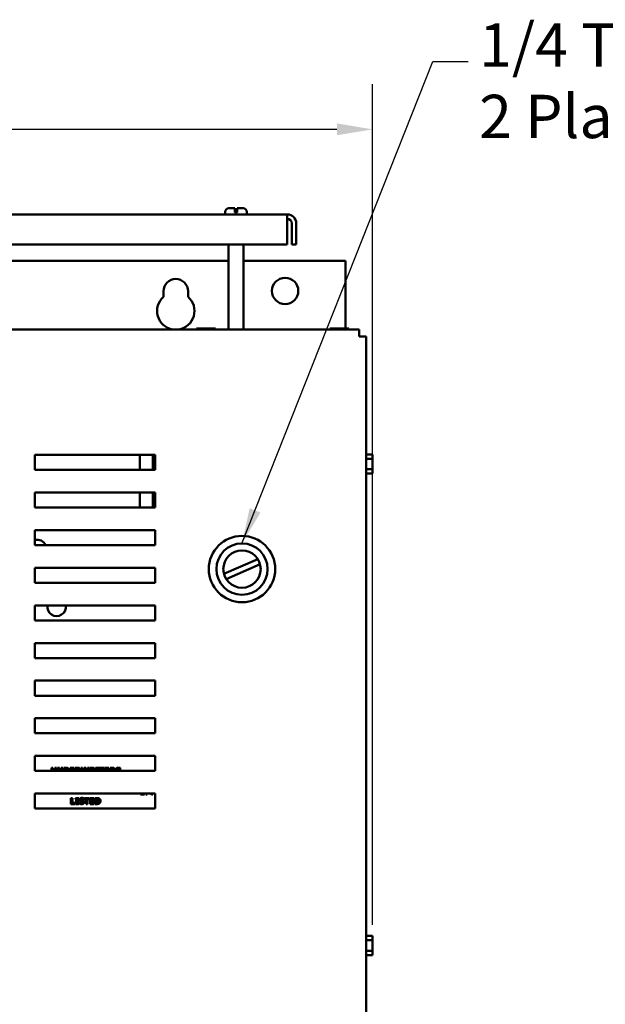
# Model space of a CAD drawing. Units: inches. Extents: x 2 to 86, y 1 to 67.
# Drawn here: x 50.3 to 56.8, y 39.5 to 50.4 of the extents above; entities that cross this region are included whole.
import ezdxf

# ---------------------------------------------------------------- set-up
doc = ezdxf.new("R2010")
doc.units = ezdxf.units.IN
doc.header["$LTSCALE"] = 4
doc.header["$MEASUREMENT"] = 0
for name, color, linetype, lineweight in [('Dimension (ANSI)', 7, 'Continuous', 25), ('Symbol (ANSI)', 7, 'Continuous', 25), ('Visible (ANSI)', 7, 'Continuous', 50)]:
    doc.layers.add(name, color=color, linetype=linetype, lineweight=lineweight)
doc.styles.add('Note Text (ANSI)', font='tahoma.ttf')
doc.dimstyles.new('Default (ANSI)', dxfattribs={"dimscale": 4, "dimtxt": 0.12, "dimasz": 0.098425, "dimexe": 0.125, "dimexo": 0.0625, "dimgap": 0.031496, "dimtad": 0, "dimtih": 1, "dimtoh": 1, "dimrnd": 1e-08, "dimzin": 0, "dimdsep": 46, "dimtxsty": 'Note Text (ANSI)', "dimcen": 0.09, "dimdle": 0.393701, "dimclrd": 256, "dimclre": 256, "dimclrt": 256, "dimadec": 0, "dimazin": 1, "dimtfac": 1, "dimtofl": 0, "dimtmove": 0, "dimatfit": 3, "dimfxl": 1, "dimtolj": 1, "dimtzin": 4, "dimlwd": -1, "dimlwe": -1, "dimarcsym": 0})
doc.dimstyles.new('Default (ANSI)$7', dxfattribs={"dimscale": 4, "dimtxt": 0.12, "dimasz": 0.098425, "dimexe": 0.125, "dimexo": 0.0625, "dimgap": 0.031496, "dimtad": 0, "dimtih": 1, "dimtoh": 1, "dimrnd": 1e-08, "dimzin": 0, "dimdsep": 46, "dimtxsty": 'Note Text (ANSI)', "dimcen": 0.09, "dimdle": 0.393701, "dimclrd": 256, "dimclre": 256, "dimclrt": 256, "dimadec": 0, "dimazin": 1, "dimtfac": 1, "dimtofl": 0, "dimtmove": 0, "dimatfit": 3, "dimfxl": 1, "dimtolj": 1, "dimtzin": 4, "dimlwd": -1, "dimlwe": -1, "dimarcsym": 0})

# ---------------------------------------------------------------- blocks, each defined once
blk = doc.blocks.new('*D48')
at = {"layer": 'Defpoints', "color": 0, "transparency": 16777216}
for p in [(54.174, 49.203), (42.345, 45.222), (54.174, 40.142)]:
    blk.add_point(p, dxfattribs=at)
at = {"layer": 'Dimension (ANSI)', "transparency": 16777216}
for p, q in [((42.345, 45.472), (42.345, 49.703)), ((54.174, 40.392), (54.174, 49.703)), ((42.739, 49.203), (47.227, 49.203)), ((53.78, 49.203), (49.292, 49.203))]:
    blk.add_line(p, q, dxfattribs=at)
for points in [[(42.739, 49.269), (42.739, 49.138), (42.345, 49.203)], [(53.78, 49.269), (53.78, 49.138), (54.174, 49.203)]]:
    blk.add_solid(points, dxfattribs=at)
at = {"layer": 'Dimension (ANSI)', "transparency": 16777216, "insert": (47.353, 49.449), "char_height": 0.48, "attachment_point": 1, "style": 'Note Text (ANSI)'}
blk.add_mtext('\\A1; \\fTahoma|b0|i0;\\H0.4800;17.75', dxfattribs=at)

msp = doc.modelspace()

# ---------------------------------------------------------------- linework, layer by layer
at = {"layer": 'Visible (ANSI)'}
for p, q in [((52.5821, 48.3284), (52.6485, 48.3284)), ((52.6485, 48.2884), (52.6485, 48.3284)), ((52.6751, 48.3284), (52.6751, 48.2884)), ((52.6751, 48.3284), (52.7415, 48.3284)), ((53.2289, 48.2617), (43.4281, 48.2617)), ((52.5421, 48.2617), (52.5421, 48.2884)), ((52.6485, 48.2817), (52.6485, 48.2884)), ((52.6485, 48.2817), (52.6751, 48.2817)), ((52.6751, 48.2884), (52.6751, 48.2817)), ((52.7815, 48.2617), (52.7815, 48.2884)), ((53.2289, 48.2617), (53.2289, 48.1621)), ((53.2289, 47.9286), (53.2289, 48.1621)), ((53.2787, 48.1621), (53.2787, 47.9286)), ((53.3285, 48.1621), (53.3285, 47.9286)), ((43.4281, 47.9286), (53.2289, 47.9286)), ((52.5788, 46.987), (52.5788, 47.9286)), ((52.7448, 46.987), (52.7448, 47.9286)), ((53.2787, 47.9286), (53.3285, 47.9286)), ((52.5788, 47.7468), (44.0781, 47.7468)), ((53.8725, 47.7468), (52.7448, 47.7468)), ((53.8725, 47.7468), (53.8725, 46.9979)), ((51.8601, 47.347), (51.8601, 47.4108)), ((52.1308, 47.4108), (52.1308, 47.347)), ((54.0249, 46.987), (42.5249, 46.987)), ((52.223, 46.9979), (52.223, 46.987)), ((52.2302, 46.9979), (52.223, 46.9979)), ((52.27, 46.9979), (52.2513, 46.9979)), ((52.3075, 46.9979), (52.27, 46.9979)), ((52.27, 46.987), (52.27, 46.9979)), ((52.3873, 46.9979), (52.3498, 46.9979)), ((52.4061, 46.9979), (52.3873, 46.9979)), ((52.3873, 46.987), (52.3873, 46.9979)), ((52.4345, 46.9979), (52.4273, 46.9979)), ((52.4345, 46.987), (52.4345, 46.9979)), ((52.4345, 46.9979), (52.4345, 46.9979)), ((52.4345, 46.9979), (52.4345, 46.987)), ((53.699, 46.9979), (53.699, 46.987)), ((53.7062, 46.9979), (53.699, 46.9979)), ((53.746, 46.9979), (53.7273, 46.9979)), ((53.7835, 46.9979), (53.746, 46.9979)), ((53.746, 46.987), (53.746, 46.9979)), ((53.8633, 46.9979), (53.8258, 46.9979)), ((53.8821, 46.9979), (53.8633, 46.9979)), ((53.8633, 46.987), (53.8633, 46.9979)), ((53.9105, 46.9979), (53.9033, 46.9979)), ((53.9105, 46.987), (53.9105, 46.9979)), ((53.9105, 46.9979), (53.9105, 46.9979)), ((53.9105, 46.9979), (53.9105, 46.987)), ((54.0249, 46.987), (54.0249, 46.907)), ((54.0249, 46.907), (54.1049, 46.907)), ((54.1049, 28.0937), (54.1049, 46.907)), ((50.4343, 45.597), (51.7676, 45.597)), ((50.4343, 45.4304), (50.4343, 45.597)), ((51.5992, 45.597), (51.5992, 45.4304)), ((51.7411, 45.597), (51.7411, 45.4304)), ((51.7676, 45.597), (51.7676, 45.4304)), ((54.1049, 45.6138), (54.1141, 45.6138)), ((54.1141, 45.6023), (54.1141, 45.6138)), ((54.1741, 45.6023), (54.1141, 45.6023)), ((54.1741, 45.5951), (54.1741, 45.6023)), ((54.1049, 45.5553), (54.1741, 45.5553)), ((54.1741, 45.5553), (54.1741, 45.574)), ((54.1741, 45.5178), (54.1741, 45.5553)), ((51.7676, 45.4304), (50.4343, 45.4304)), ((54.1049, 45.4381), (54.1741, 45.4381)), ((54.1049, 45.3793), (54.1141, 45.3793)), ((54.1141, 45.3909), (54.1741, 45.3909)), ((54.1141, 45.3793), (54.1141, 45.3909)), ((54.1741, 45.3908), (54.1141, 45.3908)), ((54.1741, 45.4381), (54.1741, 45.4755)), ((54.1741, 45.4193), (54.1741, 45.4381)), ((54.1741, 45.3909), (54.1741, 45.3981)), ((54.1741, 45.3909), (54.1741, 45.3908)), ((50.4343, 45.0137), (50.4343, 45.1804)), ((50.4343, 45.1804), (51.7676, 45.1804)), ((51.5992, 45.1804), (51.5992, 45.0137)), ((51.7411, 45.1804), (51.7411, 45.0137)), ((51.7676, 45.1804), (51.7676, 45.0137)), ((51.7676, 45.0137), (50.4343, 45.0137)), ((50.4343, 44.597), (50.4343, 44.7637)), ((50.4343, 44.7637), (51.7676, 44.7637)), ((51.7676, 44.7637), (51.7676, 44.597)), ((51.7676, 44.597), (50.4343, 44.597)), ((52.5287, 44.2796), (52.9036, 44.4422)), ((50.4343, 44.347), (51.7676, 44.347)), ((50.4343, 44.1804), (50.4343, 44.347)), ((51.7676, 44.347), (51.7676, 44.1804)), ((52.9283, 44.3853), (52.5533, 44.2227)), ((51.7676, 44.1804), (50.4343, 44.1804)), ((50.4343, 43.7637), (50.4343, 43.9304)), ((50.4343, 43.9304), (51.7676, 43.9304)), ((51.7676, 43.9304), (51.7676, 43.7637)), ((51.7676, 43.7637), (50.4343, 43.7637)), ((50.4343, 43.5137), (51.7676, 43.5137)), ((50.4343, 43.347), (50.4343, 43.5137)), ((51.7676, 43.5137), (51.7676, 43.347)), ((51.7676, 43.347), (50.4343, 43.347)), ((50.4343, 42.9304), (50.4343, 43.097)), ((50.4343, 43.097), (51.7676, 43.097)), ((51.7676, 43.097), (51.7676, 42.9304)), ((51.7676, 42.9304), (50.4343, 42.9304)), ((50.4343, 42.5137), (50.4343, 42.6804)), ((50.4343, 42.6804), (51.7676, 42.6804)), ((51.7676, 42.6804), (51.7676, 42.5137)), ((51.7676, 42.5137), (50.4343, 42.5137)), ((50.4343, 42.2637), (51.7676, 42.2637)), ((50.4343, 42.097), (50.4343, 42.2637)), ((51.7676, 42.2637), (51.7676, 42.097)), ((51.7676, 42.097), (50.4343, 42.097)), ((50.6179, 42.1317), (50.6347, 42.1317)), ((50.6179, 42.097), (50.6179, 42.1317)), ((50.6347, 42.1317), (50.6347, 42.097)), ((50.657, 42.097), (50.657, 42.1317)), ((50.657, 42.1317), (50.6738, 42.1317)), ((50.6738, 42.1317), (50.6738, 42.097)), ((50.6866, 42.097), (50.6866, 42.1317)), ((50.6866, 42.1317), (50.7072, 42.1317)), ((50.7099, 42.097), (50.7019, 42.1115)), ((50.7019, 42.1115), (50.7019, 42.097)), ((50.7072, 42.1317), (50.7265, 42.097)), ((50.7284, 42.1317), (50.7437, 42.1317)), ((50.7284, 42.097), (50.7284, 42.1317)), ((50.7437, 42.1317), (50.7437, 42.097)), ((50.7573, 42.097), (50.7573, 42.1317)), ((50.7573, 42.1317), (50.7779, 42.1317)), ((50.7744, 42.1193), (50.774, 42.1193)), ((50.774, 42.1193), (50.774, 42.097)), ((50.8267, 42.1317), (50.8718, 42.1317)), ((50.8267, 42.097), (50.8267, 42.1317)), ((50.8434, 42.1191), (50.8434, 42.1073)), ((50.8718, 42.1191), (50.8434, 42.1191)), ((50.8434, 42.1073), (50.8696, 42.1073)), ((50.8696, 42.1073), (50.8696, 42.097)), ((50.8718, 42.1317), (50.8718, 42.1191)), ((50.8831, 42.1317), (50.9099, 42.1317)), ((50.8831, 42.097), (50.8831, 42.1317)), ((50.8998, 42.1195), (50.8998, 42.1015)), ((50.9054, 42.1195), (50.8998, 42.1195)), ((50.8998, 42.1015), (50.9046, 42.1015)), ((50.9529, 42.097), (50.9441, 42.1317)), ((50.9441, 42.1317), (50.9615, 42.1317)), ((50.9615, 42.1317), (50.9687, 42.097)), ((50.9732, 42.097), (50.9818, 42.1317)), ((50.9818, 42.1317), (50.9985, 42.1317)), ((50.9897, 42.1063), (50.9874, 42.097)), ((50.9921, 42.097), (50.9897, 42.1063)), ((50.9985, 42.1317), (51.0067, 42.097)), ((51.0112, 42.097), (51.0187, 42.1317)), ((51.0187, 42.1317), (51.0356, 42.1317)), ((51.0356, 42.1317), (51.0269, 42.097)), ((51.0439, 42.097), (51.0439, 42.1317)), ((51.0439, 42.1317), (51.0707, 42.1317)), ((51.0662, 42.1195), (51.0605, 42.1195)), ((51.0605, 42.1195), (51.0605, 42.1015)), ((51.0605, 42.1015), (51.0653, 42.1015)), ((51.1078, 42.1317), (51.1436, 42.1317)), ((51.1078, 42.1201), (51.1078, 42.1317)), ((51.1173, 42.1201), (51.1078, 42.1201)), ((51.1173, 42.097), (51.1173, 42.1201)), ((51.1436, 42.1201), (51.1341, 42.1201)), ((51.1341, 42.1201), (51.1341, 42.097)), ((51.1436, 42.1317), (51.1436, 42.1201)), ((51.1478, 42.1191), (51.1478, 42.1317)), ((51.1478, 42.1317), (51.204, 42.1317)), ((51.1676, 42.1191), (51.1478, 42.1191)), ((51.1676, 42.097), (51.1676, 42.1191)), ((51.1843, 42.1191), (51.1843, 42.097)), ((51.204, 42.1191), (51.1843, 42.1191)), ((51.204, 42.1317), (51.204, 42.1191)), ((51.2109, 42.1317), (51.2559, 42.1317)), ((51.2109, 42.097), (51.2109, 42.1317)), ((51.2275, 42.1191), (51.2275, 42.1073)), ((51.2559, 42.1191), (51.2275, 42.1191)), ((51.2275, 42.1073), (51.2537, 42.1073)), ((51.2537, 42.1073), (51.2537, 42.097)), ((51.2559, 42.1317), (51.2559, 42.1191)), ((51.2673, 42.1317), (51.2941, 42.1317)), ((51.2673, 42.097), (51.2673, 42.1317)), ((51.2839, 42.1195), (51.2839, 42.1015)), ((51.2895, 42.1195), (51.2839, 42.1195)), ((51.2839, 42.1015), (51.2887, 42.1015)), ((51.3807, 42.1132), (51.3792, 42.1132)), ((51.3807, 42.1285), (51.3807, 42.1132)), ((50.4343, 41.6804), (50.4343, 41.847)), ((50.4343, 41.847), (51.7676, 41.847)), ((50.8352, 41.797), (50.852, 41.797)), ((50.8352, 41.7304), (50.8352, 41.797)), ((50.852, 41.797), (50.852, 41.7431)), ((50.885, 41.7854), (50.885, 41.797)), ((50.885, 41.797), (50.9209, 41.797)), ((50.8945, 41.7854), (50.885, 41.7854)), ((50.8945, 41.742), (50.8945, 41.7854)), ((50.9113, 41.7854), (50.9113, 41.742)), ((50.9209, 41.7854), (50.9113, 41.7854)), ((50.9209, 41.797), (50.9209, 41.7854)), ((50.9788, 41.7785), (50.9774, 41.7785)), ((50.9788, 41.7937), (50.9788, 41.7785)), ((50.9831, 41.7843), (50.9831, 41.797)), ((50.9831, 41.797), (51.0393, 41.797)), ((51.0029, 41.7843), (50.9831, 41.7843)), ((51.0029, 41.7304), (51.0029, 41.7843)), ((51.0196, 41.7843), (51.0196, 41.7304)), ((51.0393, 41.7843), (51.0196, 41.7843)), ((51.0393, 41.797), (51.0393, 41.7843)), ((51.0462, 41.797), (51.0912, 41.797)), ((51.0462, 41.7304), (51.0462, 41.797)), ((51.0628, 41.7843), (51.0628, 41.7726)), ((51.0912, 41.7843), (51.0628, 41.7843)), ((51.0628, 41.7726), (51.089, 41.7726)), ((51.089, 41.7726), (51.089, 41.7599)), ((51.0912, 41.797), (51.0912, 41.7843)), ((51.1026, 41.797), (51.1232, 41.797)), ((51.1026, 41.7304), (51.1026, 41.797)), ((51.1193, 41.7846), (51.1193, 41.7428)), ((51.1197, 41.7846), (51.1193, 41.7846)), ((51.6067, 41.8353), (51.6067, 41.8462)), ((51.6067, 41.8462), (51.6203, 41.8462)), ((51.648, 41.8353), (51.6067, 41.8353)), ((51.6203, 41.8462), (51.6203, 41.847)), ((51.6345, 41.847), (51.6345, 41.8462)), ((51.6345, 41.8462), (51.648, 41.8462)), ((51.648, 41.8462), (51.648, 41.8353)), ((51.6656, 41.8353), (51.6656, 41.847)), ((51.6788, 41.8353), (51.6656, 41.8353)), ((51.6788, 41.847), (51.6788, 41.8353)), ((51.726, 41.8353), (51.72, 41.847)), ((51.7419, 41.8353), (51.726, 41.8353)), ((51.7419, 41.847), (51.7419, 41.8353)), ((51.7676, 41.847), (51.7676, 41.6804)), ((51.7676, 41.6804), (50.4343, 41.6804)), ((50.8797, 41.7304), (50.8352, 41.7304)), ((50.852, 41.7431), (50.8797, 41.7431)), ((50.8797, 41.7431), (50.8797, 41.7304)), ((50.885, 41.7304), (50.885, 41.742)), ((50.885, 41.742), (50.8945, 41.742)), ((50.9209, 41.7304), (50.885, 41.7304)), ((50.9113, 41.742), (50.9209, 41.742)), ((50.9209, 41.742), (50.9209, 41.7304)), ((50.9284, 41.7502), (50.9299, 41.7502)), ((50.9284, 41.7343), (50.9284, 41.7502)), ((51.0196, 41.7304), (51.0029, 41.7304)), ((51.0912, 41.7304), (51.0462, 41.7304)), ((51.089, 41.7599), (51.0628, 41.7599)), ((51.0628, 41.7599), (51.0628, 41.7431)), ((51.0628, 41.7431), (51.0912, 41.7431)), ((51.0912, 41.7431), (51.0912, 41.7304)), ((51.1234, 41.7304), (51.1026, 41.7304)), ((51.1193, 41.7428), (51.1197, 41.7428)), ((54.1049, 40.2805), (54.1141, 40.2805)), ((54.1141, 40.269), (54.1141, 40.2805)), ((54.1741, 40.269), (54.1141, 40.269)), ((54.1741, 40.2618), (54.1741, 40.269)), ((54.1049, 40.222), (54.1741, 40.222)), ((54.1741, 40.222), (54.1741, 40.2407)), ((54.1741, 40.1845), (54.1741, 40.222)), ((54.1741, 40.1047), (54.1741, 40.1422)), ((54.1049, 40.1047), (54.1741, 40.1047)), ((54.1049, 40.046), (54.1141, 40.046)), ((54.1141, 40.0575), (54.1741, 40.0575)), ((54.1141, 40.046), (54.1141, 40.0575)), ((54.1741, 40.0575), (54.1141, 40.0575)), ((54.1741, 40.0859), (54.1741, 40.1047)), ((54.1741, 40.0575), (54.1741, 40.0647)), ((54.1741, 40.0575), (54.1741, 40.0575))]:
    msp.add_line(p, q, dxfattribs=at)
for centre, radius in [((53.2059, 47.4134), 0.1458), ((52.7285, 44.3324), 0.3673), ((52.7285, 44.3324), 0.284), ((52.7285, 44.3324), 0.2067)]:
    msp.add_circle(centre, radius, dxfattribs=at)
for centre, radius, start, end in [((52.5821, 48.2884), 0.04, 90, 180), ((52.7415, 48.2884), 0.04, 0, 90), ((53.2289, 48.1621), 0.0996, 0, 90), ((53.2289, 48.1621), 0.0498, 0, 90), ((51.9955, 47.4108), 0.1353, 0, 180), ((51.9955, 47.1908), 0.2067, 130.90742, 260.33421), ((51.9955, 47.1908), 0.2067, 279.66579, 49.09258), ((50.463, 44.5553), 0.1023, 24.06823, 106.27996), ((50.6761, 43.9134), 0.1023, 170.47503, 9.52497)]:
    msp.add_arc(centre, radius, start, end, dxfattribs=at)
for points, degree, knots in [([(52.2302, 46.9979), (52.2312, 46.9979), (52.2324, 46.9979), (52.2357, 46.9977), (52.2385, 46.9975), (52.2408, 46.9975), (52.2431, 46.9975), (52.2459, 46.9977), (52.2492, 46.9979), (52.2503, 46.9979), (52.2513, 46.9979)], 3, [0.58400839, 0.58400839, 0.58400839, 0.58400839, 0.60665912, 0.60665912, 0.65957635, 0.65957635, 0.65957635, 0.71249359, 0.71249359, 0.73514432, 0.73514432, 0.73514432, 0.73514432]), ([(52.2408, 46.9975), (52.2385, 46.9975), (52.2358, 46.9977), (52.2325, 46.9979), (52.2313, 46.9979), (52.2303, 46.9979)], 3, [0.660038759, 0.660038759, 0.660038759, 0.660038759, 0.712493587, 0.712493587, 0.735144323, 0.735144323, 0.735144323, 0.735144323]), ([(52.3075, 46.9979), (52.3095, 46.9979), (52.3119, 46.9979), (52.3185, 46.9977), (52.324, 46.9975), (52.3287, 46.9975), (52.3333, 46.9975), (52.3389, 46.9977), (52.3455, 46.9979), (52.3478, 46.9979), (52.3498, 46.9979)], 3, [0.58400839, 0.58400839, 0.58400839, 0.58400839, 0.60665912, 0.60665912, 0.65957635, 0.65957635, 0.65957635, 0.71249359, 0.71249359, 0.73514432, 0.73514432, 0.73514432, 0.73514432]), ([(52.3288, 46.9975), (52.3242, 46.9975), (52.3187, 46.9977), (52.3121, 46.9979), (52.3097, 46.9979), (52.3078, 46.9979)], 3, [0.660038759, 0.660038759, 0.660038759, 0.660038759, 0.712493587, 0.712493587, 0.735144323, 0.735144323, 0.735144323, 0.735144323]), ([(52.4061, 46.9979), (52.4071, 46.9979), (52.4083, 46.9979), (52.4116, 46.9977), (52.4144, 46.9975), (52.4167, 46.9975), (52.419, 46.9975), (52.4218, 46.9977), (52.4251, 46.9979), (52.4263, 46.9979), (52.4273, 46.9979)], 3, [0.58400839, 0.58400839, 0.58400839, 0.58400839, 0.60665912, 0.60665912, 0.65957635, 0.65957635, 0.65957635, 0.71249359, 0.71249359, 0.73514432, 0.73514432, 0.73514432, 0.73514432]), ([(52.4168, 46.9975), (52.4145, 46.9975), (52.4117, 46.9977), (52.4084, 46.9979), (52.4072, 46.9979), (52.4063, 46.9979)], 3, [0.660038759, 0.660038759, 0.660038759, 0.660038759, 0.712493587, 0.712493587, 0.735144323, 0.735144323, 0.735144323, 0.735144323]), ([(53.7062, 46.9979), (53.7072, 46.9979), (53.7084, 46.9979), (53.7117, 46.9977), (53.7145, 46.9975), (53.7168, 46.9975), (53.7191, 46.9975), (53.7219, 46.9977), (53.7252, 46.9979), (53.7263, 46.9979), (53.7273, 46.9979)], 3, [0.58400839, 0.58400839, 0.58400839, 0.58400839, 0.60665912, 0.60665912, 0.65957635, 0.65957635, 0.65957635, 0.71249359, 0.71249359, 0.73514432, 0.73514432, 0.73514432, 0.73514432]), ([(53.7168, 46.9975), (53.7145, 46.9975), (53.7118, 46.9977), (53.7085, 46.9979), (53.7073, 46.9979), (53.7063, 46.9979)], 3, [0.660038759, 0.660038759, 0.660038759, 0.660038759, 0.712493587, 0.712493587, 0.735144323, 0.735144323, 0.735144323, 0.735144323]), ([(53.7835, 46.9979), (53.7855, 46.9979), (53.7879, 46.9979), (53.7945, 46.9977), (53.8, 46.9975), (53.8047, 46.9975), (53.8093, 46.9975), (53.8149, 46.9977), (53.8215, 46.9979), (53.8238, 46.9979), (53.8258, 46.9979)], 3, [0.58400839, 0.58400839, 0.58400839, 0.58400839, 0.60665912, 0.60665912, 0.65957635, 0.65957635, 0.65957635, 0.71249359, 0.71249359, 0.73514432, 0.73514432, 0.73514432, 0.73514432]), ([(53.8048, 46.9975), (53.8002, 46.9975), (53.7947, 46.9977), (53.7881, 46.9979), (53.7857, 46.9979), (53.7838, 46.9979)], 3, [0.660038759, 0.660038759, 0.660038759, 0.660038759, 0.712493587, 0.712493587, 0.735144323, 0.735144323, 0.735144323, 0.735144323]), ([(53.8821, 46.9979), (53.8831, 46.9979), (53.8843, 46.9979), (53.8876, 46.9977), (53.8904, 46.9975), (53.8927, 46.9975), (53.895, 46.9975), (53.8978, 46.9977), (53.9011, 46.9979), (53.9023, 46.9979), (53.9033, 46.9979)], 3, [0.58400839, 0.58400839, 0.58400839, 0.58400839, 0.60665912, 0.60665912, 0.65957635, 0.65957635, 0.65957635, 0.71249359, 0.71249359, 0.73514432, 0.73514432, 0.73514432, 0.73514432]), ([(53.8928, 46.9975), (53.8905, 46.9975), (53.8877, 46.9977), (53.8844, 46.9979), (53.8832, 46.9979), (53.8823, 46.9979)], 3, [0.660038759, 0.660038759, 0.660038759, 0.660038759, 0.712493587, 0.712493587, 0.735144323, 0.735144323, 0.735144323, 0.735144323]), ([(54.1741, 45.5951), (54.1741, 45.5942), (54.1741, 45.593), (54.1739, 45.5897), (54.1738, 45.5869), (54.1738, 45.5846), (54.1738, 45.5823), (54.1739, 45.5795), (54.1741, 45.5762), (54.1741, 45.575), (54.1741, 45.574)], 3, [0.58400839, 0.58400839, 0.58400839, 0.58400839, 0.60665912, 0.60665912, 0.65957635, 0.65957635, 0.65957635, 0.71249359, 0.71249359, 0.73514432, 0.73514432, 0.73514432, 0.73514432]), ([(54.1738, 45.5845), (54.1738, 45.5868), (54.1739, 45.5896), (54.1741, 45.5929), (54.1741, 45.5941), (54.1741, 45.5951)], 3, [0.660038759, 0.660038759, 0.660038759, 0.660038759, 0.712493587, 0.712493587, 0.735144323, 0.735144323, 0.735144323, 0.735144323]), ([(54.1741, 45.5178), (54.1741, 45.5159), (54.1741, 45.5135), (54.1739, 45.5069), (54.1738, 45.5013), (54.1738, 45.4967), (54.1738, 45.4921), (54.1739, 45.4865), (54.1741, 45.4799), (54.1741, 45.4775), (54.1741, 45.4755)], 3, [0.58400839, 0.58400839, 0.58400839, 0.58400839, 0.60665912, 0.60665912, 0.65957635, 0.65957635, 0.65957635, 0.71249359, 0.71249359, 0.73514432, 0.73514432, 0.73514432, 0.73514432]), ([(54.1738, 45.4966), (54.1738, 45.5012), (54.1739, 45.5067), (54.1741, 45.5132), (54.1741, 45.5156), (54.1741, 45.5176)], 3, [0.660038759, 0.660038759, 0.660038759, 0.660038759, 0.712493587, 0.712493587, 0.735144323, 0.735144323, 0.735144323, 0.735144323]), ([(54.1741, 45.4193), (54.1741, 45.4183), (54.1741, 45.4171), (54.1739, 45.4138), (54.1738, 45.411), (54.1738, 45.4087), (54.1738, 45.4064), (54.1739, 45.4036), (54.1741, 45.4003), (54.1741, 45.3991), (54.1741, 45.3981)], 3, [0.58400839, 0.58400839, 0.58400839, 0.58400839, 0.60665912, 0.60665912, 0.65957635, 0.65957635, 0.65957635, 0.71249359, 0.71249359, 0.73514432, 0.73514432, 0.73514432, 0.73514432]), ([(54.1738, 45.4086), (54.1738, 45.4109), (54.1739, 45.4136), (54.1741, 45.4169), (54.1741, 45.4181), (54.1741, 45.4191)], 3, [0.660038759, 0.660038759, 0.660038759, 0.660038759, 0.712493587, 0.712493587, 0.735144323, 0.735144323, 0.735144323, 0.735144323]), ([(50.935, 42.1134), (50.935, 42.1058), (50.9299, 42.0988), (50.9278, 42.097)], 2, [0, 0, 0, 1, 1.4619345, 1.4619345, 1.4619345]), ([(51.0958, 42.1134), (51.0958, 42.1058), (51.0907, 42.0988), (51.0886, 42.097)], 2, [0, 0, 0, 1, 1.4619345, 1.4619345, 1.4619345]), ([(51.3192, 42.1134), (51.3192, 42.1058), (51.3141, 42.0988), (51.312, 42.097)], 2, [0, 0, 0, 1, 1.4619345, 1.4619345, 1.4619345]), ([(51.3374, 42.097), (51.3353, 42.0986), (51.3306, 42.1051), (51.3306, 42.112)], 2, [0.5982187, 0.5982187, 0.5982187, 1, 2, 2, 2]), ([(51.3697, 42.1038), (51.3766, 42.1013), (51.38, 42.097), (51.38, 42.097)], 2, [0, 0, 0, 1, 1.0030349, 1.0030349, 1.0030349]), ([(54.1741, 40.2618), (54.1741, 40.2608), (54.1741, 40.2596), (54.1739, 40.2563), (54.1738, 40.2536), (54.1738, 40.2513), (54.1738, 40.2489), (54.1739, 40.2462), (54.1741, 40.2429), (54.1741, 40.2417), (54.1741, 40.2407)], 3, [0.58400839, 0.58400839, 0.58400839, 0.58400839, 0.60665912, 0.60665912, 0.65957635, 0.65957635, 0.65957635, 0.71249359, 0.71249359, 0.73514432, 0.73514432, 0.73514432, 0.73514432]), ([(54.1738, 40.2512), (54.1738, 40.2535), (54.1739, 40.2563), (54.1741, 40.2595), (54.1741, 40.2607), (54.1741, 40.2617)], 3, [0.660038759, 0.660038759, 0.660038759, 0.660038759, 0.712493587, 0.712493587, 0.735144323, 0.735144323, 0.735144323, 0.735144323]), ([(54.1741, 40.1845), (54.1741, 40.1825), (54.1741, 40.1801), (54.1739, 40.1735), (54.1738, 40.168), (54.1738, 40.1634), (54.1738, 40.1587), (54.1739, 40.1532), (54.1741, 40.1466), (54.1741, 40.1442), (54.1741, 40.1422)], 3, [0.58400839, 0.58400839, 0.58400839, 0.58400839, 0.60665912, 0.60665912, 0.65957635, 0.65957635, 0.65957635, 0.71249359, 0.71249359, 0.73514432, 0.73514432, 0.73514432, 0.73514432]), ([(54.1738, 40.1632), (54.1738, 40.1678), (54.1739, 40.1733), (54.1741, 40.1799), (54.1741, 40.1823), (54.1741, 40.1843)], 3, [0.660038759, 0.660038759, 0.660038759, 0.660038759, 0.712493587, 0.712493587, 0.735144323, 0.735144323, 0.735144323, 0.735144323]), ([(54.1741, 40.0859), (54.1741, 40.0849), (54.1741, 40.0838), (54.1739, 40.0804), (54.1738, 40.0777), (54.1738, 40.0753), (54.1738, 40.073), (54.1739, 40.0702), (54.1741, 40.0669), (54.1741, 40.0657), (54.1741, 40.0647)], 3, [0.58400839, 0.58400839, 0.58400839, 0.58400839, 0.60665912, 0.60665912, 0.65957635, 0.65957635, 0.65957635, 0.71249359, 0.71249359, 0.73514432, 0.73514432, 0.73514432, 0.73514432]), ([(54.1738, 40.0753), (54.1738, 40.0776), (54.1739, 40.0803), (54.1741, 40.0836), (54.1741, 40.0848), (54.1741, 40.0858)], 3, [0.660038759, 0.660038759, 0.660038759, 0.660038759, 0.712493587, 0.712493587, 0.735144323, 0.735144323, 0.735144323, 0.735144323])]:
    msp.add_open_spline(points, degree=degree, knots=knots, dxfattribs=at)
for points in [[(50.7904, 42.1171), (50.787, 42.1189), (50.7796, 42.1193), (50.7744, 42.1193)], [(50.7779, 42.1317), (50.785, 42.1317), (50.7972, 42.13), (50.8026, 42.1265)], [(50.7996, 42.0985), (50.7996, 42.1051), (50.7951, 42.1145), (50.7904, 42.1171)], [(50.7996, 42.097), (50.7996, 42.0977), (50.7996, 42.0985)], [(50.8026, 42.1265), (50.8092, 42.1223), (50.8168, 42.108), (50.8168, 42.0984)], [(50.8168, 42.0984), (50.8168, 42.0977), (50.8168, 42.097)], [(50.9046, 42.1015), (50.908, 42.1015), (50.9129, 42.1024), (50.9146, 42.1038)], [(50.9136, 42.1185), (50.9121, 42.1191), (50.9082, 42.1195), (50.9054, 42.1195)], [(50.9099, 42.1317), (50.9155, 42.1317), (50.9237, 42.1303), (50.9272, 42.1282)], [(50.9178, 42.1113), (50.9178, 42.1139), (50.9159, 42.1175), (50.9136, 42.1185)], [(50.9146, 42.1038), (50.9162, 42.1051), (50.9178, 42.1085), (50.9178, 42.1113)], [(50.9272, 42.1282), (50.9308, 42.1259), (50.935, 42.1188), (50.935, 42.1134)], [(51.0653, 42.1015), (51.0688, 42.1015), (51.0737, 42.1024), (51.0754, 42.1038)], [(51.0744, 42.1185), (51.0729, 42.1191), (51.069, 42.1195), (51.0662, 42.1195)], [(51.0707, 42.1317), (51.0763, 42.1317), (51.0845, 42.1303), (51.088, 42.1282)], [(51.0786, 42.1113), (51.0786, 42.1139), (51.0766, 42.1175), (51.0744, 42.1185)], [(51.0754, 42.1038), (51.077, 42.1051), (51.0786, 42.1085), (51.0786, 42.1113)], [(51.088, 42.1282), (51.0915, 42.1259), (51.0958, 42.1188), (51.0958, 42.1134)], [(51.2887, 42.1015), (51.2922, 42.1015), (51.2971, 42.1024), (51.2988, 42.1038)], [(51.2978, 42.1185), (51.2962, 42.1191), (51.2924, 42.1195), (51.2895, 42.1195)], [(51.2941, 42.1317), (51.2997, 42.1317), (51.3079, 42.1303), (51.3114, 42.1282)], [(51.302, 42.1113), (51.302, 42.1139), (51.3, 42.1175), (51.2978, 42.1185)], [(51.2988, 42.1038), (51.3004, 42.1051), (51.302, 42.1085), (51.302, 42.1113)], [(51.3114, 42.1282), (51.3149, 42.1259), (51.3192, 42.1188), (51.3192, 42.1134)], [(51.3306, 42.112), (51.3306, 42.1213), (51.3464, 42.1329), (51.3583, 42.1329)], [(51.3516, 42.1193), (51.35, 42.1186), (51.3477, 42.1158), (51.3477, 42.114)], [(51.3477, 42.114), (51.3477, 42.1114), (51.3514, 42.1085), (51.3565, 42.1073)], [(51.3592, 42.1208), (51.357, 42.1208), (51.3535, 42.1201), (51.3516, 42.1193)], [(51.3565, 42.1073), (51.3599, 42.1065), (51.3661, 42.1051), (51.3697, 42.1038)], [(51.3583, 42.1329), (51.3643, 42.1329), (51.376, 42.1305), (51.3807, 42.1285)], [(51.3792, 42.1132), (51.3755, 42.1164), (51.3648, 42.1208), (51.3592, 42.1208)], [(50.9287, 41.7773), (50.9287, 41.7866), (50.9446, 41.7982), (50.9565, 41.7982)], [(50.9432, 41.7584), (50.9354, 41.7611), (50.9287, 41.7703), (50.9287, 41.7773)], [(50.9497, 41.7846), (50.9481, 41.7839), (50.9459, 41.781), (50.9459, 41.7793)], [(50.9459, 41.7793), (50.9459, 41.7767), (50.9495, 41.7737), (50.9547, 41.7726)], [(50.9573, 41.7861), (50.9551, 41.7861), (50.9516, 41.7854), (50.9497, 41.7846)], [(50.9547, 41.7726), (50.958, 41.7718), (50.9642, 41.7703), (50.9678, 41.7691)], [(50.9565, 41.7982), (50.9624, 41.7982), (50.9742, 41.7958), (50.9788, 41.7937)], [(50.9774, 41.7785), (50.9736, 41.7817), (50.9629, 41.7861), (50.9573, 41.7861)], [(50.9678, 41.7691), (50.9747, 41.7666), (50.9815, 41.7581), (50.9815, 41.7512)], [(51.1357, 41.7824), (51.1323, 41.7842), (51.1249, 41.7846), (51.1197, 41.7846)], [(51.1232, 41.797), (51.1303, 41.797), (51.1425, 41.7953), (51.1479, 41.7918)], [(51.1449, 41.7638), (51.1449, 41.7703), (51.1404, 41.7797), (51.1357, 41.7824)], [(51.1479, 41.7918), (51.1545, 41.7876), (51.1621, 41.7733), (51.1621, 41.7636)], [(50.9526, 41.7292), (50.9449, 41.7292), (50.9333, 41.7321), (50.9284, 41.7343)], [(50.9299, 41.7502), (50.9349, 41.7459), (50.9469, 41.7413), (50.9526, 41.7413)], [(50.9577, 41.7547), (50.9543, 41.7556), (50.9466, 41.7572), (50.9432, 41.7584)], [(50.9815, 41.7512), (50.9815, 41.7413), (50.9659, 41.7292), (50.9526, 41.7292)], [(50.9526, 41.7413), (50.9541, 41.7413), (50.9588, 41.742), (50.9602, 41.7426)], [(50.9643, 41.7484), (50.9643, 41.7509), (50.9604, 41.754), (50.9577, 41.7547)], [(50.9602, 41.7426), (50.9619, 41.7434), (50.9643, 41.7461), (50.9643, 41.7484)], [(51.1197, 41.7428), (51.1253, 41.7428), (51.133, 41.7432), (51.1365, 41.7454)], [(51.1477, 41.7357), (51.1425, 41.7323), (51.1303, 41.7304), (51.1234, 41.7304)], [(51.1365, 41.7454), (51.1406, 41.748), (51.1449, 41.7572), (51.1449, 41.7638)], [(51.1621, 41.7636), (51.1621, 41.7543), (51.1539, 41.7396), (51.1477, 41.7357)]]:
    msp.add_open_spline(points, degree=2, dxfattribs=at)

# ---------------------------------------------------------------- texts
at = {"layer": 'Symbol (ANSI)', "insert": (55.3529, 50.3764), "char_height": 0.48, "width": 4.519157, "attachment_point": 1, "line_spacing_factor": 0.987884, "style": 'Note Text (ANSI)'}
msp.add_mtext('\\fTahoma|b0|i0;1/4 Turn Latch \\P\\fTahoma|b0|i0;2 Places', dxfattribs=at)

# ---------------------------------------------------------------- dimensions: what is measured, and where the dimension line sits
at = {"layer": 'Dimension (ANSI)'}
dim = msp.add_linear_dim(base=(54.1741, 49.2035), p1=(42.3449, 45.2217), p2=(54.1741, 40.1422), angle=180, text=' \\fTahoma|b0|i0;\\H0.4800;17.75', dimstyle='Default (ANSI)', override={"dimgap": 0.031496, "dimtih": 0, "dimtoh": 0, "dimdec": 2, "dimlfac": 1.5, "dimtol": 0, "dimlim": 0, "dimtp": 0, "dimtm": 0, "dimtdec": 2, "dimatfit": 1}, dxfattribs=at)
dim.commit()
dim.dimension.update_dxf_attribs({"geometry": '*D48', "text_midpoint": (48.2595, 49.2035), "dimtype": 160})

# ---------------------------------------------------------------- leaders
at = {"layer": 'Symbol (ANSI)', "annotation_type": 0, "has_hookline": 1, "hookline_direction": 0, "text_width": 0.2063}
msp.add_leader([(52.7285, 44.6164), (54.8393, 49.9561), (55.233, 49.9561)], dimstyle='Default (ANSI)$7', override={"dimtad": 0}, dxfattribs=at)

doc.saveas('drawing.dxf')
